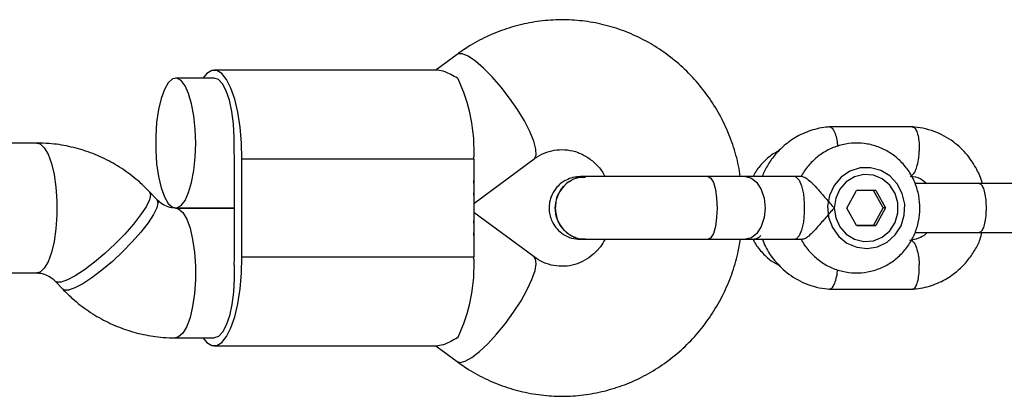
# Model space of a CAD drawing. Units: millimetres. Extents: x 16628 to 24398, y 28059 to 32959.
# Drawn here: x 22227 to 22348, y 30886 to 30932 of the extents above; entities that cross this region are included whole.
import ezdxf

# ---------------------------------------------------------------- set-up
doc = ezdxf.new("R2010")
doc.units = ezdxf.units.MM
doc.header["$LTSCALE"] = 200

msp = doc.modelspace()

# ---------------------------------------------------------------- linework, layer by layer
at = {"color": 7, "linetype": 'Continuous', "lineweight": 25}
for p, q in [((22280.73, 30927.65), (22278.12, 30925.73)), ((22250.86, 30924.73), (22246.1, 30924.73)), ((22278.38, 30925.73), (22250.86, 30925.73)), ((22336.86, 30918.72), (22326.54, 30918.72)), ((22229.01, 30916.73), (22222.32, 30916.73)), ((22253.33, 30902.73), (22253.33, 30914.73)), ((22282.79, 30914.73), (22254.26, 30914.73)), ((22254.26, 30902.73), (22254.26, 30914.73)), ((22282.79, 30909.3), (22290.21, 30914.77)), ((22282.79, 30914.73), (22282.79, 30902.73)), ((22323.25, 30912.6), (22322.3, 30912.6)), ((22355.1, 30911.73), (22345.03, 30911.73)), ((22243.8, 30909.76), (22242.88, 30910.73)), ((22328.73, 30908.73), (22329.91, 30910.89)), ((22332.28, 30910.89), (22329.91, 30910.89)), ((22333.17, 30908.74), (22331.98, 30910.89)), ((22332.28, 30910.89), (22333.47, 30908.74)), ((22253.33, 30908.73), (22246.07, 30908.73)), ((22246.1, 30908.73), (22253.33, 30908.73)), ((22290.21, 30902.7), (22282.79, 30908.16)), ((22329.92, 30906.57), (22328.73, 30908.73)), ((22331.98, 30906.57), (22333.17, 30908.74)), ((22333.47, 30908.74), (22332.29, 30906.57)), ((22333.47, 30908.74), (22333.17, 30908.74)), ((22332.29, 30906.57), (22329.92, 30906.57)), ((22329.92, 30906.57), (22331.98, 30906.57)), ((22331.98, 30906.57), (22332.29, 30906.57)), ((22345.03, 30905.73), (22355.1, 30905.73)), ((22322.3, 30904.87), (22323.27, 30904.87)), ((22254.26, 30902.73), (22282.79, 30902.73)), ((22222.32, 30900.73), (22229.01, 30900.73)), ((22231.28, 30899.7), (22232.21, 30898.73)), ((22326.54, 30898.74), (22336.86, 30898.74)), ((22246.07, 30892.73), (22250.86, 30892.73)), ((22250.86, 30891.73), (22278.38, 30891.73)), ((22278.12, 30891.73), (22280.73, 30889.81))]:
    msp.add_line(p, q, dxfattribs=at)
at = {"color": 8, "linetype": 'Continuous', "lineweight": 25, "flags": 128}
for points in [[(22290.21, 30914.77), (22290.26, 30914.81), (22290.47, 30915.26), (22290.44, 30915.99), (22290.18, 30916.97), (22289.7, 30918.14), (22289.02, 30919.46), (22288.17, 30920.85), (22287.2, 30922.27), (22286.15, 30923.63), (22285.07, 30924.89), (22284, 30925.97), (22283, 30926.82), (22282.12, 30927.42), (22281.4, 30927.72), (22280.86, 30927.72), (22280.73, 30927.65)], [(22229.01, 30916.73), (22229.41, 30916.63), (22229.93, 30916.16), (22230.4, 30915.35), (22230.81, 30914.23), (22231.13, 30912.86), (22231.35, 30911.29), (22231.47, 30909.6), (22231.47, 30907.87), (22231.35, 30906.18), (22231.13, 30904.61), (22230.81, 30903.23), (22230.4, 30902.11), (22229.93, 30901.3), (22229.41, 30900.84), (22229.01, 30900.73)], [(22311.63, 30912.6), (22311.63, 30912.6), (22311.97, 30912.41), (22312.29, 30911.86), (22312.53, 30911), (22312.69, 30909.93), (22312.75, 30908.73), (22312.69, 30907.54), (22312.53, 30906.46), (22312.29, 30905.6), (22311.97, 30905.06), (22311.63, 30904.87), (22311.63, 30904.87)], [(22316.22, 30912.6), (22316.22, 30912.6), (22316.97, 30912.41), (22317.64, 30911.86), (22318.18, 30911), (22318.52, 30909.93), (22318.64, 30908.73), (22318.52, 30907.54), (22318.18, 30906.46), (22317.64, 30905.6), (22316.97, 30905.06), (22316.22, 30904.87), (22316.22, 30904.87)], [(22242.88, 30910.73), (22243, 30910.35), (22242.86, 30909.72), (22242.45, 30908.88), (22241.78, 30907.87), (22240.9, 30906.73), (22239.84, 30905.52), (22238.65, 30904.3), (22237.39, 30903.12), (22236.11, 30902.04), (22234.88, 30901.11), (22233.75, 30900.37), (22232.77, 30899.86), (22232, 30899.59), (22231.47, 30899.59), (22231.29, 30899.69)], [(22243.8, 30909.76), (22243.92, 30909.38), (22243.78, 30908.75), (22243.37, 30907.91), (22242.71, 30906.9), (22241.83, 30905.76), (22240.76, 30904.55), (22239.57, 30903.33), (22238.31, 30902.15), (22237.03, 30901.07), (22235.8, 30900.14), (22234.67, 30899.4), (22233.69, 30898.89), (22232.92, 30898.62), (22232.39, 30898.62), (22232.21, 30898.73)], [(22246.08, 30908.73), (22246.47, 30908.63), (22246.99, 30908.16), (22247.46, 30907.35), (22247.87, 30906.23), (22248.19, 30904.86), (22248.42, 30903.29), (22248.53, 30901.6), (22248.53, 30899.87), (22248.42, 30898.18), (22248.19, 30896.61), (22247.87, 30895.23), (22247.46, 30894.11), (22246.99, 30893.3), (22246.47, 30892.84), (22246.07, 30892.73)], [(22280.73, 30889.81), (22281.11, 30889.7), (22281.74, 30889.85), (22282.55, 30890.31), (22283.49, 30891.04), (22284.53, 30892.01), (22285.61, 30893.19), (22286.68, 30894.5), (22287.7, 30895.9), (22288.62, 30897.31), (22289.38, 30898.68), (22289.96, 30899.93), (22290.34, 30901.01), (22290.48, 30901.87), (22290.39, 30902.46), (22290.21, 30902.7)]]:
    msp.add_lwpolyline(points, dxfattribs=at)
at = {"color": 7, "linetype": 'Continuous', "lineweight": 25, "flags": 128}
for points in [[(22248.57, 30916.73), (22248.52, 30918.45), (22248.35, 30920.09), (22248.07, 30921.57), (22247.7, 30922.83), (22247.26, 30923.8), (22246.76, 30924.44), (22246.24, 30924.72), (22245.7, 30924.63), (22245.19, 30924.16), (22244.71, 30923.35), (22244.31, 30922.23), (22243.98, 30920.86), (22243.76, 30919.29), (22243.64, 30917.6), (22243.64, 30915.87), (22243.76, 30914.18), (22243.98, 30912.61), (22244.31, 30911.23), (22244.71, 30910.11), (22245.19, 30909.3), (22245.7, 30908.84), (22246.24, 30908.74), (22246.76, 30909.02), (22247.26, 30909.66), (22247.7, 30910.63), (22248.07, 30911.89), (22248.35, 30913.37), (22248.52, 30915.01), (22248.57, 30916.73)], [(22254.26, 30914.73), (22254.2, 30916.75), (22254.03, 30918.71), (22253.75, 30920.52), (22253.37, 30922.14), (22252.91, 30923.51), (22252.37, 30924.58), (22251.79, 30925.31), (22251.17, 30925.68), (22250.54, 30925.68), (22249.93, 30925.31), (22249.44, 30924.73)], [(22253.31, 30915.73), (22253.32, 30917.42), (22253.22, 30919.09), (22253.01, 30920.64), (22252.71, 30922.02), (22252.33, 30923.17), (22251.87, 30924.02), (22251.38, 30924.55), (22250.86, 30924.73)], [(22322.3, 30912.6), (22322.49, 30912.55), (22322.84, 30912.18), (22323.14, 30911.46), (22323.36, 30910.49), (22323.48, 30909.34), (22323.48, 30908.13), (22323.36, 30906.98), (22323.14, 30906)], [(22328.73, 30904.4), (22329.93, 30903.89), (22331.22, 30903.73), (22332.5, 30903.95), (22333.67, 30904.53), (22334.66, 30905.41), (22335.38, 30906.54), (22335.78, 30907.84), (22335.84, 30909.2), (22335.54, 30910.52), (22334.92, 30911.72), (22334.01, 30912.69), (22332.89, 30913.37), (22331.63, 30913.7), (22330.34, 30913.67), (22329.1, 30913.27), (22328.01, 30912.53), (22327.15, 30911.51), (22326.58, 30910.29), (22326.35, 30908.95), (22326.47, 30907.59), (22326.94, 30906.32), (22327.71, 30905.23), (22328.73, 30904.4)], [(22327.17, 30908.73), (22327.34, 30907.51), (22327.85, 30906.4), (22328.65, 30905.5), (22329.67, 30904.88), (22330.81, 30904.61), (22331.98, 30904.7), (22333.07, 30905.15), (22333.99, 30905.92), (22334.65, 30906.94), (22334.99, 30908.12), (22334.99, 30909.35), (22334.65, 30910.53), (22333.99, 30911.54), (22333.07, 30912.31), (22331.98, 30912.76), (22330.81, 30912.86), (22329.67, 30912.58), (22328.65, 30911.96), (22327.85, 30911.06), (22327.34, 30909.95), (22327.17, 30908.73)], [(22323.14, 30906), (22322.84, 30905.29), (22322.49, 30904.91), (22322.3, 30904.87)], [(22249.44, 30892.73), (22249.93, 30892.15), (22250.54, 30891.78), (22251.17, 30891.78), (22251.79, 30892.15), (22252.37, 30892.88), (22252.91, 30893.95), (22253.37, 30895.32), (22253.75, 30896.94), (22254.03, 30898.76), (22254.2, 30900.71), (22254.26, 30902.73)], [(22253.31, 30901.73), (22253.32, 30900.04), (22253.22, 30898.38), (22253.01, 30896.82), (22252.71, 30895.44), (22252.33, 30894.3), (22251.87, 30893.44), (22251.38, 30892.91), (22250.86, 30892.73)]]:
    msp.add_lwpolyline(points, dxfattribs=at)
at = {"color": 7, "linetype": 'Continuous', "lineweight": 25}
for centre, radius, start, end in [((22262.47, 30915.9), 20.36, 356.7086, 25.6936), ((22227.61, 30914.73), 25.72, 359.9969, 2.2247), ((22227.61, 30902.73), 25.72, 357.7753, 0.0031), ((22262.47, 30901.56), 20.36, 334.3064, 3.2914)]:
    msp.add_arc(centre, radius, start, end, dxfattribs=at)
for centre, major_axis, start_param, end_param in [((22279.39, 30916.73), (-2.62, 7.97), 3.687054, 4.012728), ((22279.39, 30900.73), (2.62, 7.97), 5.41205, 5.737724)]:
    msp.add_ellipse(centre, major_axis=major_axis, ratio=0.281313, start_param=start_param, end_param=end_param, dxfattribs=at)
for points, knots in [([(22315.59, 30912.6), (22315.53, 30913.04), (22315.34, 30914.38), (22314.7, 30916.55), (22313.7, 30919.07), (22312.4, 30921.43), (22310.84, 30923.63), (22309.04, 30925.62), (22307.03, 30927.37), (22304.84, 30928.87), (22302.49, 30930.09), (22300.02, 30931.02), (22297.46, 30931.64), (22294.86, 30931.94), (22292.24, 30931.93), (22289.64, 30931.6), (22287.1, 30930.96), (22284.66, 30930.02), (22282.52, 30928.9), (22281.27, 30928.03), (22280.73, 30927.65)], [0, 0, 0, 0, 0.029146, 0.087702, 0.146247, 0.204754, 0.2632, 0.321559, 0.379813, 0.437945, 0.495947, 0.55382, 0.611571, 0.669219, 0.726788, 0.784308, 0.841803, 0.899306, 0.956852, 1, 1, 1, 1]), ([(22280.81, 30924.73), (22280.25, 30925.03), (22279.2, 30925.6), (22278.64, 30925.67), (22278.38, 30925.7)], [0, 0, 0, 0, 0.532321, 1, 1, 1, 1]), ([(22326.7, 30918.73), (22326.33, 30918.7), (22325.59, 30918.63), (22324.19, 30918.29), (22322.61, 30917.62), (22321.03, 30916.52), (22319.82, 30915.27), (22318.9, 30913.97), (22318.48, 30913.04), (22318.28, 30912.6)], [0, 0, 0, 0, 0.10163, 0.204378, 0.396396, 0.570829, 0.727667, 0.86756, 1, 1, 1, 1]), ([(22326.58, 30918.71), (22326.58, 30918.72), (22326.64, 30918.75), (22326.81, 30918.66), (22327.07, 30918.41), (22327.33, 30917.76), (22327.52, 30917.03), (22327.56, 30916.51), (22327.58, 30916.33)], [0, 0, 0, 0, 0.017629, 0.137563, 0.380045, 0.622537, 0.865116, 1, 1, 1, 1]), ([(22345.41, 30911.73), (22345.4, 30911.76), (22345.26, 30912.38), (22344.69, 30913.6), (22343.56, 30915.36), (22341.8, 30917.03), (22339.87, 30918.07), (22338.11, 30918.59), (22337.16, 30918.69), (22336.7, 30918.73)], [0, 0, 0, 0, 0.008375, 0.15687, 0.33126, 0.531691, 0.758192, 0.881531, 1, 1, 1, 1]), ([(22336.79, 30918.72), (22336.83, 30918.71), (22336.92, 30918.71), (22337.11, 30918.57), (22337.33, 30918.2), (22337.53, 30917.46), (22337.62, 30916.61), (22337.63, 30916), (22337.62, 30915.74), (22337.62, 30915.72)], [0, 0, 0, 0, 0.0796581, 0.1857444, 0.400228, 0.6147364, 0.8293243, 0.9914295, 1, 1, 1, 1]), ([(22242.88, 30910.73), (22242.48, 30911.13), (22241.5, 30912.11), (22239.74, 30913.46), (22237.61, 30914.73), (22235.33, 30915.7), (22232.96, 30916.36), (22230.84, 30916.69), (22229.52, 30916.72), (22229.01, 30916.73)], [0, 0, 0, 0, 0.107486, 0.266991, 0.426289, 0.58517, 0.743646, 0.901761, 1, 1, 1, 1]), ([(22323.11, 30904.87), (22323.15, 30904.78), (22323.4, 30904.2), (22324.15, 30903.29), (22325.31, 30902.2), (22326.68, 30901.39), (22328.17, 30900.88), (22329.73, 30900.68), (22331.28, 30900.8), (22332.78, 30901.24), (22334.16, 30901.96), (22335.37, 30902.95), (22336.37, 30904.16), (22337.12, 30905.56), (22337.59, 30907.08), (22337.76, 30908.67), (22337.61, 30910.27), (22337.16, 30911.82), (22336.41, 30913.24), (22335.4, 30914.49), (22334.17, 30915.5), (22332.76, 30916.23), (22331.25, 30916.67), (22329.68, 30916.78), (22328.14, 30916.58), (22326.67, 30916.06), (22325.32, 30915.27), (22324.18, 30914.21), (22323.43, 30913.3), (22323.16, 30912.71), (22323.11, 30912.6)], [0, 0, 0, 0, 0.006976, 0.045335, 0.083607, 0.121729, 0.159661, 0.197398, 0.23497, 0.27243, 0.309844, 0.347293, 0.38485, 0.422566, 0.460464, 0.498543, 0.536779, 0.575121, 0.613498, 0.651842, 0.690081, 0.728156, 0.766036, 0.803726, 0.841265, 0.878705, 0.916119, 0.95359, 0.991185, 1, 1, 1, 1]), ([(22290.21, 30914.77), (22290.34, 30914.86), (22290.84, 30915.21), (22291.78, 30915.65), (22293.03, 30915.94), (22294.33, 30915.93), (22295.63, 30915.62), (22296.85, 30915), (22297.91, 30914.1), (22298.62, 30913.27), (22298.89, 30912.71), (22298.95, 30912.6)], [0, 0, 0, 0, 0.0461185, 0.1739164, 0.3048169, 0.4401978, 0.5777651, 0.7124183, 0.8420493, 0.9668622, 1, 1, 1, 1]), ([(22320.43, 30915.82), (22320.08, 30915.64), (22319.28, 30915.2), (22318.25, 30914.2), (22317.5, 30913.3), (22317.23, 30912.71), (22317.18, 30912.6)], [0, 0, 0, 0, 0.252167, 0.586238, 0.921408, 1, 1, 1, 1]), ([(22336.58, 30912.73), (22336.62, 30912.74), (22336.71, 30912.74), (22336.9, 30912.88), (22337.16, 30913.25), (22337.4, 30913.99), (22337.56, 30914.84), (22337.61, 30915.44), (22337.62, 30915.71), (22337.62, 30915.72)], [0, 0, 0, 0, 0.07967, 0.1857402, 0.4001908, 0.6146904, 0.8292939, 0.9914297, 1, 1, 1, 1]), ([(22295.93, 30912.6), (22295.62, 30912.57), (22295, 30912.53), (22294.15, 30912.2), (22293.45, 30911.73), (22292.79, 30911.06), (22292.31, 30910.23), (22292.05, 30909.24), (22292.04, 30908.13), (22292.39, 30907.03), (22293.05, 30906.09), (22293.83, 30905.43), (22294.82, 30904.96), (22295.56, 30904.9), (22295.93, 30904.87)], [0, 0, 0, 0, 0.07743, 0.152644, 0.222772, 0.28569, 0.385542, 0.454771, 0.537376, 0.657349, 0.733362, 0.818141, 0.908479, 1, 1, 1, 1]), ([(22296.53, 30912.59), (22296.51, 30912.59), (22296.08, 30912.66), (22295.23, 30912.4), (22294.14, 30911.79), (22293.31, 30910.78), (22292.89, 30909.71), (22292.85, 30909), (22292.83, 30908.73)], [0, 0, 0, 0, 0.010975, 0.224723, 0.438496, 0.652305, 0.866144, 1, 1, 1, 1]), ([(22292.83, 30908.73), (22292.87, 30909.17), (22292.95, 30910.04), (22293.59, 30911.2), (22294.52, 30912.06), (22295.56, 30912.55), (22296.25, 30912.55), (22296.53, 30912.55)], [0, 0, 0, 0, 0.214138, 0.428276, 0.642405, 0.856509, 1, 1, 1, 1]), ([(22296.58, 30912.6), (22296.36, 30912.6), (22295.98, 30912.6), (22295.97, 30912.6), (22295.96, 30912.6)], [0, 0, 0, 0, 0.552943, 1, 1, 1, 1]), ([(22311.63, 30912.6), (22311.15, 30912.6), (22310.11, 30912.6), (22308.35, 30912.6), (22306.28, 30912.6), (22303.98, 30912.6), (22301.59, 30912.6), (22299.37, 30912.6), (22297.51, 30912.6), (22296.8, 30912.6), (22296.44, 30912.6)], [0, 0, 0, 0, 0.0776379, 0.1702388, 0.2785337, 0.4024078, 0.5404029, 0.6893559, 0.8444589, 1, 1, 1, 1]), ([(22323.25, 30912.6), (22323.39, 30912.56), (22323.66, 30912.49), (22324.28, 30911.97), (22325.02, 30911.2), (22325.89, 30910.17), (22326.63, 30909.32), (22327.07, 30908.84), (22327.17, 30908.73), (22327.17, 30908.73)], [0, 0, 0, 0, 0.168486, 0.336692, 0.512059, 0.70868, 0.937333, 0.998188, 1, 1, 1, 1]), ([(22336.52, 30912.66), (22336.94, 30912.61), (22337.71, 30912.52), (22338.3, 30911.98), (22338.57, 30911.73)], [0, 0, 0, 0, 0.547831, 1, 1, 1, 1]), ([(22345.17, 30911.73), (22344.62, 30911.73), (22343.52, 30911.73), (22341.84, 30911.73), (22340.24, 30911.73), (22338.84, 30911.73), (22337.75, 30911.73), (22337.31, 30911.73), (22337.13, 30911.73)], [0, 0, 0, 0, 0.1748559, 0.3496799, 0.5245038, 0.6993278, 0.8741519, 1, 1, 1, 1]), ([(22345.03, 30911.73), (22345.04, 30911.73), (22345.04, 30911.73), (22345.06, 30911.73), (22345.12, 30911.72), (22345.26, 30911.64), (22345.48, 30911.32), (22345.69, 30910.64), (22345.82, 30909.75), (22345.86, 30908.9), (22345.84, 30908.07), (22345.77, 30907.26), (22345.59, 30906.45), (22345.35, 30905.91), (22345.16, 30905.75), (22345.05, 30905.73), (22345.04, 30905.73), (22345.03, 30905.73)], [0, 0, 0, 0, 0.004287, 0.007532, 0.020515, 0.072606, 0.17788, 0.285229, 0.392559, 0.499869, 0.552939, 0.660235, 0.767535, 0.874875, 0.982214, 0.995713, 1, 1, 1, 1]), ([(22246.07, 30908.73), (22245.99, 30908.73), (22245.62, 30908.74), (22245, 30908.9), (22244.31, 30909.27), (22243.94, 30909.63), (22243.8, 30909.76)], [0, 0, 0, 0, 0.110393, 0.4753, 0.803448, 1, 1, 1, 1]), ([(22292.83, 30908.73), (22292.87, 30908.3), (22292.95, 30907.43), (22293.59, 30906.27), (22294.52, 30905.4), (22295.56, 30904.91), (22296.25, 30904.91), (22296.53, 30904.92)], [0, 0, 0, 0, 0.214057, 0.428113, 0.642161, 0.856184, 1, 1, 1, 1]), ([(22296.52, 30904.88), (22296.5, 30904.87), (22296.08, 30904.8), (22295.23, 30905.06), (22294.14, 30905.67), (22293.31, 30906.68), (22292.89, 30907.76), (22292.85, 30908.46), (22292.83, 30908.73)], [0, 0, 0, 0, 0.009857, 0.223846, 0.437861, 0.651912, 0.865993, 1, 1, 1, 1]), ([(22327.17, 30908.73), (22327.17, 30908.73), (22327.03, 30908.58), (22326.55, 30908.06), (22325.73, 30907.1), (22325.04, 30906.3), (22324.47, 30905.69), (22324.02, 30905.25), (22323.52, 30904.89), (22323.34, 30904.9), (22323.27, 30904.91)], [0, 0, 0, 0, 0.001812, 0.089987, 0.316477, 0.544171, 0.565459, 0.735059, 0.898313, 1, 1, 1, 1]), ([(22318.13, 30905.33), (22318.11, 30905.3), (22317.84, 30905.03), (22317.56, 30904.9), (22317.36, 30904.87), (22317.31, 30904.87)], [0, 0, 0, 0, 0.064399, 0.754849, 1, 1, 1, 1]), ([(22338.6, 30905.73), (22338.54, 30905.66), (22338.24, 30905.33), (22337.51, 30904.92), (22336.79, 30904.79), (22336.41, 30904.72)], [0, 0, 0, 0, 0.111166, 0.522168, 1, 1, 1, 1]), ([(22336.69, 30898.73), (22337.06, 30898.76), (22337.8, 30898.83), (22339.2, 30899.17), (22340.79, 30899.84), (22342.36, 30900.95), (22343.58, 30902.19), (22344.47, 30903.51), (22345.11, 30904.67), (22345.27, 30905.44), (22345.33, 30905.73)], [0, 0, 0, 0, 0.094105, 0.189246, 0.367049, 0.528568, 0.673795, 0.803332, 0.926597, 1, 1, 1, 1]), ([(22337.12, 30905.73), (22337.31, 30905.73), (22337.75, 30905.73), (22338.84, 30905.73), (22340.24, 30905.73), (22341.84, 30905.73), (22343.52, 30905.73), (22344.62, 30905.73), (22345.17, 30905.73)], [0, 0, 0, 0, 0.127415, 0.301926, 0.476436, 0.650947, 0.825458, 1, 1, 1, 1]), ([(22280.73, 30889.81), (22281.2, 30889.48), (22282.39, 30888.65), (22284.45, 30887.54), (22286.9, 30886.57), (22289.45, 30885.9), (22292.05, 30885.55), (22294.67, 30885.51), (22297.27, 30885.79), (22299.82, 30886.39), (22302.28, 30887.28), (22304.62, 30888.47), (22306.82, 30889.93), (22308.83, 30891.64), (22310.64, 30893.59), (22312.21, 30895.74), (22313.54, 30898.07), (22314.58, 30900.55), (22315.28, 30902.82), (22315.51, 30904.29), (22315.6, 30904.87)], [0, 0, 0, 0, 0.037782, 0.095744, 0.153635, 0.211404, 0.269065, 0.326644, 0.384169, 0.441665, 0.499165, 0.556702, 0.614306, 0.672001, 0.729806, 0.78773, 0.845775, 0.903939, 0.962213, 1, 1, 1, 1]), ([(22298.96, 30904.87), (22298.77, 30904.55), (22298.35, 30903.83), (22297.47, 30902.94), (22296.4, 30902.2), (22295.21, 30901.72), (22293.95, 30901.5), (22292.64, 30901.59), (22291.37, 30901.96), (22290.59, 30902.46), (22290.21, 30902.7)], [0, 0, 0, 0, 0.094981, 0.215129, 0.338352, 0.465703, 0.597815, 0.734019, 0.871147, 1, 1, 1, 1]), ([(22295.96, 30904.87), (22295.97, 30904.87), (22295.98, 30904.87), (22296.36, 30904.87), (22296.58, 30904.87)], [0, 0, 0, 0, 0.447057, 1, 1, 1, 1]), ([(22296.44, 30904.87), (22296.73, 30904.87), (22297.31, 30904.87), (22298.79, 30904.87), (22300.67, 30904.87), (22302.86, 30904.87), (22305.19, 30904.87), (22307.5, 30904.87), (22309.66, 30904.87), (22310.99, 30904.87), (22311.63, 30904.87)], [0, 0, 0, 0, 0.1291, 0.262798, 0.398163, 0.531941, 0.661087, 0.783132, 0.896397, 1, 1, 1, 1]), ([(22317.17, 30904.87), (22317.21, 30904.78), (22317.47, 30904.2), (22318.22, 30903.29), (22319.3, 30902.24), (22320.15, 30901.78), (22320.54, 30901.58)], [0, 0, 0, 0, 0.060538, 0.393445, 0.725593, 1, 1, 1, 1]), ([(22318.32, 30904.87), (22318.44, 30904.57), (22318.8, 30903.61), (22319.86, 30902.11), (22321.59, 30900.44), (22323.52, 30899.39), (22325.29, 30898.87), (22326.23, 30898.78), (22326.69, 30898.73)], [0, 0, 0, 0, 0.086258, 0.275253, 0.49247, 0.737941, 0.87161, 1, 1, 1, 1]), ([(22336.58, 30904.73), (22336.62, 30904.73), (22336.71, 30904.72), (22336.9, 30904.59), (22337.16, 30904.21), (22337.4, 30903.48), (22337.56, 30902.62), (22337.61, 30902.02), (22337.62, 30901.75), (22337.62, 30901.74)], [0, 0, 0, 0, 0.07967, 0.1857403, 0.4001909, 0.6146905, 0.8292939, 0.9914296, 1, 1, 1, 1]), ([(22336.79, 30898.75), (22336.83, 30898.75), (22336.92, 30898.75), (22337.11, 30898.89), (22337.33, 30899.27), (22337.53, 30900), (22337.62, 30900.85), (22337.63, 30901.46), (22337.62, 30901.73), (22337.62, 30901.74)], [0, 0, 0, 0, 0.079658, 0.185744, 0.400228, 0.614736, 0.829324, 0.991429, 1, 1, 1, 1]), ([(22229.01, 30900.73), (22229.1, 30900.73), (22229.46, 30900.72), (22230.08, 30900.56), (22230.77, 30900.19), (22231.14, 30899.84), (22231.28, 30899.7)], [0, 0, 0, 0, 0.110393, 0.4753, 0.803448, 1, 1, 1, 1]), ([(22326.58, 30898.75), (22326.62, 30898.75), (22326.72, 30898.75), (22326.92, 30898.89), (22327.17, 30899.27), (22327.42, 30900), (22327.55, 30900.67), (22327.58, 30901.07), (22327.59, 30901.14)], [0, 0, 0, 0, 0.107488, 0.227258, 0.469407, 0.711583, 0.953849, 1, 1, 1, 1]), ([(22232.21, 30898.73), (22232.6, 30898.34), (22233.58, 30897.36), (22235.34, 30896), (22237.48, 30894.74), (22239.75, 30893.76), (22242.12, 30893.1), (22244.24, 30892.78), (22245.57, 30892.74), (22246.07, 30892.73)], [0, 0, 0, 0, 0.107486, 0.266991, 0.426289, 0.58517, 0.743646, 0.901761, 1, 1, 1, 1]), ([(22280.81, 30892.74), (22280.25, 30892.43), (22279.2, 30891.86), (22278.64, 30891.79), (22278.38, 30891.76)], [0, 0, 0, 0, 0.532321, 1, 1, 1, 1])]:
    msp.add_open_spline(points, degree=3, knots=knots, dxfattribs=at)
for points in [[(22316.22, 30912.6), (22315.52, 30912.6), (22314.11, 30912.6), (22312.46, 30912.6), (22311.63, 30912.6)], [(22322.3, 30912.6), (22321.21, 30912.6), (22319.03, 30912.6), (22317.16, 30912.6), (22316.22, 30912.6)], [(22311.63, 30904.87), (22312.46, 30904.87), (22314.11, 30904.87), (22315.52, 30904.87), (22316.22, 30904.87)], [(22316.22, 30904.87), (22317.16, 30904.87), (22319.03, 30904.87), (22321.21, 30904.87), (22322.3, 30904.87)]]:
    msp.add_open_spline(points, degree=3, dxfattribs=at)

doc.saveas('drawing.dxf')
